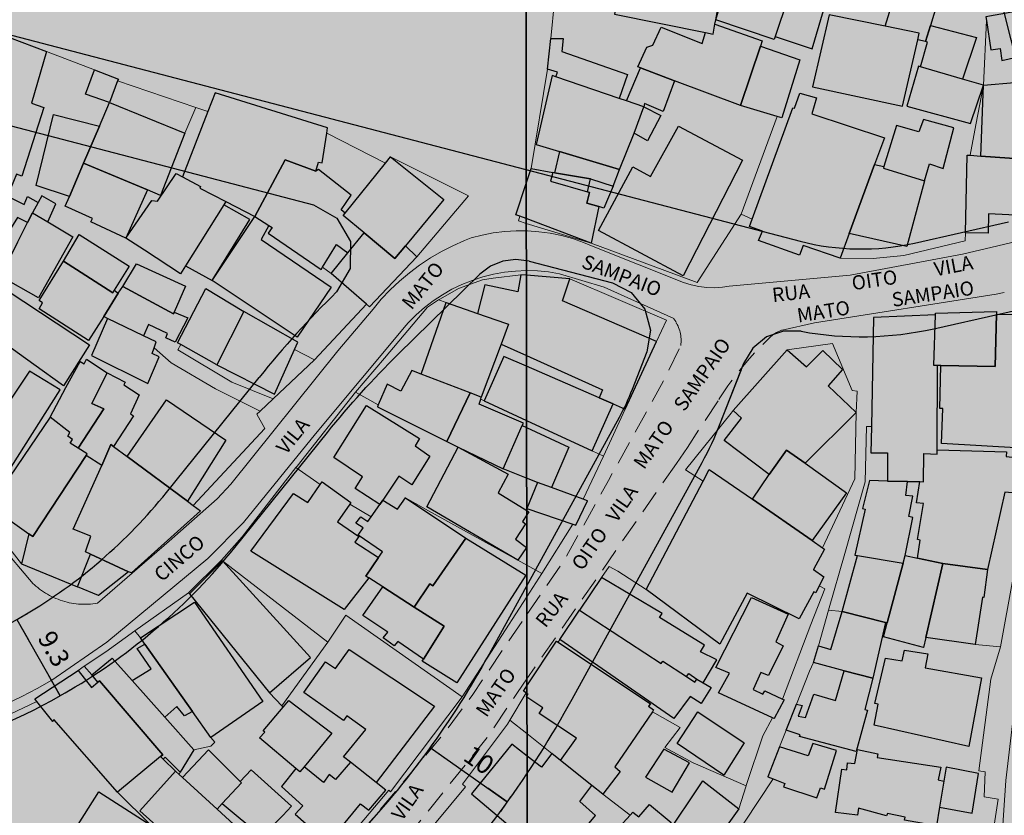
# Model space of a CAD drawing. Units: millimetres. Extents: x 283071 to 285712, y 1674160 to 1677162.
# Drawn here: x 284516 to 284621, y 1674378 to 1674462 of the extents above; entities that cross this region are included whole.
import ezdxf

# ---------------------------------------------------------------- set-up
doc = ezdxf.new("R2010")
doc.units = ezdxf.units.MM
doc.header["$MEASUREMENT"] = 0
doc.header["$PDMODE"] = 2
doc.header["$PDSIZE"] = 2
doc.linetypes.add('HIDDEN', pattern=[0.375, 0.25, -0.125])
for name, color, linetype, lineweight in [('_BLOQUEIO TV', 250, 'Continuous', 60), ('Muro_Grade', 8, 'Continuous', 20), ('Nao_Pavimentada_S_Mfio', 10, 'HIDDEN', 15), ('Pavimentacao_Asfaltica_S_Mfio', 10, 'Continuous', 15)]:
    doc.layers.add(name, color=color, linetype=linetype, lineweight=lineweight)
for name, color, linetype in [('_COORDENADAS_SIRGAS', 7, 'Continuous'), ('Edificacoes', 2, 'Continuous'), ('Topon_de_Vias', 7, 'Continuous')]:
    doc.layers.add(name, color=color, linetype=linetype)
doc.layers.add('alinhamento loteamento', color=210, linetype='Continuous', plot=False)
doc.layers.add('Malha', color=7, linetype='Continuous', plot=False)
doc.styles.add('Arial', font='arial.ttf', dxfattribs={"height": 1.5})
doc.styles.get("Standard").update_dxf_attribs({"font": 'arial.ttf'})
doc.dimstyles.new('AEROS UPV', dxfattribs={"dimtxt": 2, "dimasz": 2.5, "dimexe": 1.25, "dimexo": 0.625, "dimtad": 1, "dimdsep": 46, "dimtxsty": 'Standard', "dimblk": 'ARCHTICK', "dimcen": 2.5, "dimadec": 0, "dimazin": 0, "dimtfac": 1, "dimtmove": 0, "dimatfit": 3, "dimfxl": 1, "dimarcsym": 0})

# ---------------------------------------------------------------- blocks, each defined once
blk = doc.blocks.new('alinhamento loteamento')
at = {"layer": 'alinhamento loteamento', "lineweight": 30}
for p, q in [((284483.98, 1674468.85), (284598.91, 1674438.84)), ((284611.05, 1674438.64), (284621.03, 1674440.88)), ((284570.2, 1674436.73), (284579.01, 1674434.43)), ((284531.72, 1674412.19), (284541.55, 1674424.4)), ((284538.96, 1674406.36), (284548.8, 1674418.57))]:
    blk.add_line(p, q, dxfattribs=at)
for points in [[(284624.69, 1674448.46), (284623.42, 1674452.62, -0.107361), (284616.75, 1674535.18)], [(284592.66, 1674425.21), (284590.42, 1674419.47, -0.000936)]]:
    blk.add_lwpolyline(points, format="xyb", dxfattribs=at)
at = {"layer": 'alinhamento loteamento', "lineweight": 30, "flags": 128}
for points in [[(284490.87, 1674457.44), (284547.3, 1674442.71)], [(284547.3, 1674442.71), (284549.79, 1674441.28), (284551.23, 1674438.8), (284551.22, 1674435.93), (284549.76, 1674433.46)], [(284570.2, 1674436.73), (284568.79, 1674436.91), (284567.39, 1674436.72), (284566.08, 1674436.18), (284564.95, 1674435.33)], [(284579.01, 1674434.43), (284580.99, 1674433.41), (284582.45, 1674431.62), (284583.04, 1674429.4), (284582.67, 1674427.12)], [(284599.04, 1674429.29), (284597.15, 1674429.31), (284595.37, 1674428.69), (284593.9, 1674427.5), (284592.92, 1674425.88)]]:
    blk.add_lwpolyline(points, dxfattribs=at)
for points in [[(284548.8, 1674418.57, -0.029203), (284556.27, 1674426.81), (284564.95, 1674435.33)], [(284599.04, 1674429.29, 0.101414), (284613.09, 1674429.56), (284626.9, 1674432.67)], [(284582.67, 1674427.12), (284581.1, 1674423.1, -0.032587), (284579.72, 1674420.15), (284565.94, 1674395.07, -0.064038), (284551.66, 1674375.49), (284532.86, 1674355.64, 0.024972), (284526.04, 1674347.68, 0.024972)], [(284592.92, 1674425.88), (284590.42, 1674419.47, -0.032587), (284588.49, 1674415.34), (284574.7, 1674390.25, -0.064038), (284558.92, 1674368.61), (284540.12, 1674348.77, 0.003903), (284539.11, 1674347.68, 0.003903)]]:
    blk.add_lwpolyline(points, format="xyb", dxfattribs=at)
at = {"layer": 'alinhamento loteamento', "lineweight": 30}
for centre, radius, start, end in [((284605.4, 1674463.71), 25.7, 255.3675, 282.6936), ((284623.05, 1674358.75), 104.65, 134.45, 141.1453), ((284488.62, 1674446.92), 55.35, 300.4859, 321.1453), ((284488.62, 1674446.92), 64.65, 300.4859, 321.1453), ((284488.62, 1674446.92), 55.35, 285.4031, 300.4859), ((284488.62, 1674446.92), 64.65, 285.4031, 300.4859)]:
    blk.add_arc(centre, radius, start, end, dxfattribs=at)
blk = doc.blocks.new('_ARCHTICK')
at = {"color": 0, "linetype": 'ByBlock'}
blk.add_line((0, 0), (-1, 0), dxfattribs=at)
blk.add_solid([(0.398, 0.309), (0.309, 0.398), (-0.309, -0.398), (-0.398, -0.309)], dxfattribs=at)
blk = doc.blocks.new('*D1421')
at = {"layer": '_COORDENADAS_SIRGAS', "color": 0, "lineweight": -2, "transparency": 16777216}
for p, q in [((284560.04, 1674385.67), (284558.96, 1674384.13)), ((284559.68, 1674385.15), (284567.86, 1674379.4)), ((284568.22, 1674379.92), (284567.14, 1674378.38))]:
    blk.add_line(p, q, dxfattribs=at)
at = {"layer": 'Defpoints', "color": 0, "transparency": 16777216}
for p in [(284560.4, 1674386.19), (284568.58, 1674380.44), (284567.86, 1674379.4)]:
    blk.add_point(p, dxfattribs=at)
at = {"layer": '_COORDENADAS_SIRGAS', "color": 0, "lineweight": -2, "transparency": 16777216, "xscale": 2.5, "yscale": 2.5, "zscale": 2.5}
for p, rotation in [((284559.68, 1674385.15), 144.8999206285822), ((284567.86, 1674379.4), 324.8999206285822)]:
    blk.add_blockref('_ARCHTICK', p, dxfattribs=dict(at, rotation=rotation))
at = {"layer": '_COORDENADAS_SIRGAS', "color": 0, "transparency": 16777216, "insert": (284564.72, 1674383.63), "char_height": 2, "attachment_point": 5, "rotation": 324.8999}
blk.add_mtext('10', dxfattribs=at)
blk = doc.blocks.new('*D1427')
at = {"layer": '_COORDENADAS_SIRGAS', "color": 0, "lineweight": -2, "transparency": 16777216}
for p, q in [((284516.4, 1674399.04), (284516.95, 1674399.35)), ((284515.86, 1674398.74), (284520.44, 1674390.64)), ((284520.98, 1674390.95), (284521.52, 1674391.26))]:
    blk.add_line(p, q, dxfattribs=at)
at = {"layer": 'Defpoints', "color": 0, "transparency": 16777216}
for p in [(284515.86, 1674398.74), (284520.44, 1674390.64), (284520.44, 1674390.64)]:
    blk.add_point(p, dxfattribs=at)
at = {"layer": '_COORDENADAS_SIRGAS', "color": 0, "lineweight": -2, "transparency": 16777216, "xscale": 2.5, "yscale": 2.5, "zscale": 2.5}
for p, rotation in [((284515.86, 1674398.74), 119.4855128267439), ((284520.44, 1674390.64), 299.485512826744)]:
    blk.add_blockref('_ARCHTICK', p, dxfattribs=dict(at, rotation=rotation))
at = {"layer": '_COORDENADAS_SIRGAS', "color": 0, "transparency": 16777216, "insert": (284519.58, 1674395.5), "char_height": 2, "attachment_point": 5, "rotation": 299.4855}
blk.add_mtext('9.3', dxfattribs=at)

msp = doc.modelspace()

# ---------------------------------------------------------------- hatches: boundary and pattern name
at = {"layer": '_BLOQUEIO TV'}
h = msp.add_hatch(color=253, dxfattribs=at)
h.dxf.hatch_style = 1
h.paths.add_polyline_path([(284094.102, 1674329.963), (284151.686, 1674483.972), (284097.94, 1674640.568), (284091.451, 1674665.167), (284168.201, 1674647.326), (284218.409, 1674637.294), (284253.336, 1674637.512), (284284.116, 1674666.082), (284304.636, 1674675.896), (284319.916, 1674695.96), (284325.81, 1674711.227), (284346.775, 1674737.239), (284452.553, 1674727.882), (284467.178, 1674759.288), (284497.533, 1674781.586), (284579.376, 1674773.28), (284591.641, 1674695.133), (284637.156, 1674699.49), (284702.022, 1674758.849), (284689.587, 1674786.605), (284681.128, 1674810.989), (284679.435, 1674841.149), (284720.085, 1674848.153), (284719.427, 1674875.494), (284816.364, 1674869.435), (284956.781, 1674862.97), (284987.102, 1674930.523), (284996.119, 1674979.934), (285088.107, 1674980.597), (285309.803, 1674974.767), (285308.814, 1674974.857), (285318.146, 1675050.358), (285330.902, 1675167.865), (285346.391, 1675249.478), (285323.373, 1675252.509), (285320.444, 1675270.906), (285380.72, 1675277.36), (285375.405, 1675209.86), (285402.528, 1675208.24), (285415.776, 1674937.866), (285425.318, 1674912.477), (285443.108, 1674902.396), (285510.286, 1674881.97), (285523.858, 1674736.941), (285546.329, 1674547.396), (285544.819, 1674524.365), (285429.494, 1674401.593), (285273.995, 1674342.096), (285075.485, 1674342.096), (284778.921, 1674343.026), (284385.83, 1674335.49)])

# ---------------------------------------------------------------- linework, layer by layer
at = {"layer": 'Edificacoes', "flags": 128}
for points in [[(284591.221, 1674469.23), (284587.687, 1674469.939), (284583.526, 1674470.775), (284583.25, 1674470.83), (284581.03, 1674471.276), (284580.085, 1674466.884), (284579.268, 1674463.086), (284579.23, 1674462.906), (284588.879, 1674460.961), (284589.698, 1674460.796), (284589.885, 1674461.833), (284589.972, 1674462.313), (284590.928, 1674467.605), (284591.221, 1674469.23)], [(284596.178, 1674460.233), (284589.972, 1674462.313), (284591.357, 1674467.055), (284597.704, 1674464.823), (284597.623, 1674464.579), (284596.274, 1674460.523), (284596.178, 1674460.233)], [(284607.923, 1674461.635), (284609.04, 1674465.217), (284613.44, 1674464.054), (284612.734, 1674461.694), (284612.23, 1674460.007), (284611.391, 1674460.199), (284611.55, 1674460.9), (284607.923, 1674461.635)], [(284601.386, 1674463.287), (284597.623, 1674464.579), (284596.274, 1674460.523), (284600.196, 1674459.216), (284601.386, 1674463.287)], [(284611.55, 1674460.9), (284607.923, 1674461.635), (284601.995, 1674462.836), (284600.235, 1674455.221), (284609.79, 1674453.157), (284611.391, 1674460.199), (284611.55, 1674460.9)], [(284618.62, 1674462.63), (284618.682, 1674462.225), (284619.153, 1674459.141), (284620.129, 1674459.264), (284620.304, 1674457.998), (284625.29, 1674459.12), (284624.374, 1674463.632), (284618.62, 1674462.63)], [(284594.892, 1674460.075), (284594.701, 1674459.507), (284592.584, 1674453.212), (284585.587, 1674455.838), (284581.983, 1674457.227), (284581.718, 1674457.33), (284582.66, 1674459.424), (284583.308, 1674459.616), (284584.169, 1674461.538), (284588.515, 1674459.791), (284588.879, 1674460.961), (284589.698, 1674460.796), (284589.885, 1674461.833), (284594.892, 1674460.075)], [(284611.676, 1674457.322), (284612.435, 1674459.954), (284612.23, 1674460.007), (284612.734, 1674461.694), (284617.631, 1674460.42), (284616.144, 1674456.019), (284611.676, 1674457.322)], [(284518.991, 1674458.949), (284517.41, 1674453.484), (284518.733, 1674453.028), (284516.37, 1674445.728), (284515.831, 1674445.928), (284514.849, 1674443.603), (284510.498, 1674445.708), (284512.036, 1674450.828), (284509.876, 1674451.655), (284512.261, 1674458.795), (284512.644, 1674458.652), (284512.847, 1674459.432), (284513.324, 1674459.327), (284513.527, 1674459.891), (284514.731, 1674459.485), (284514.856, 1674459.827), (284515.082, 1674460.445), (284518.991, 1674458.949)], [(284580.619, 1674456.525), (284579.724, 1674453.975), (284573.028, 1674456.265), (284573.185, 1674456.749), (284572.145, 1674457.066), (284572.481, 1674460.34), (284573.791, 1674460.313), (284573.667, 1674458.932), (284580.619, 1674456.525)], [(284594.701, 1674459.507), (284598.895, 1674458.077), (284596.968, 1674451.927), (284596.484, 1674452.072), (284592.584, 1674453.212), (284594.701, 1674459.507)], [(284618.072, 1674447.867), (284618.352, 1674455.376), (284621.646, 1674455.665), (284621.765, 1674457.716), (284623.964, 1674457.89), (284624.086, 1674455.757), (284624.525, 1674455.796), (284624.306, 1674451.645), (284626.735, 1674451.463), (284627.02, 1674451.441), (284626.635, 1674447.491), (284624.191, 1674447.853), (284624.17, 1674447.422), (284618.072, 1674447.867)], [(284526.62, 1674456.03), (284526.54, 1674455.822), (284525.688, 1674453.527), (284523.139, 1674454.423), (284524.103, 1674456.993), (284526.62, 1674456.03)], [(284585.587, 1674455.838), (284584.413, 1674452.576), (284582.434, 1674453.419), (284582.347, 1674453.078), (284580.496, 1674453.711), (284581.983, 1674457.227), (284585.587, 1674455.838)], [(284610.225, 1674453.157), (284616.991, 1674451.313), (284618.352, 1674455.376), (284616.144, 1674456.019), (284611.676, 1674457.322), (284611.479, 1674457.379), (284610.225, 1674453.157)], [(284570.922, 1674449.075), (284573.394, 1674448.34), (284579.783, 1674446.441), (284581.328, 1674450.275), (284582.347, 1674453.078), (284580.496, 1674453.711), (284579.724, 1674453.975), (284573.028, 1674456.265), (284572.626, 1674456.402), (284570.922, 1674449.075)], [(284544.327, 1674447.474), (284547.574, 1674446.28), (284547.846, 1674447.227), (284548.219, 1674447.152), (284548.72, 1674450.286), (284548.811, 1674450.858), (284536.879, 1674454.563), (284536.117, 1674452.598), (284533.428, 1674445.662), (284535.348, 1674444.631), (284535.269, 1674444.456), (284538.013, 1674443.048), (284541.102, 1674441.463), (284544.327, 1674447.474)], [(284607.855, 1674449.807), (284606.814, 1674446.976), (284604.125, 1674439.669), (284603.162, 1674437.049), (284599.231, 1674438.382), (284598.868, 1674437.37), (284594.522, 1674438.912), (284594.917, 1674439.892), (284593.538, 1674440.381), (284593.828, 1674441.173), (284598.162, 1674452.993), (284598.317, 1674452.942), (284598.898, 1674454.519), (284600.655, 1674454.024), (284600.154, 1674452.338), (284607.855, 1674449.807)], [(284533.669, 1674450.278), (284531.081, 1674443.7), (284529.71, 1674444.275), (284522.936, 1674447.112), (284524.626, 1674451.024), (284525.688, 1674453.527), (284533.669, 1674450.278)], [(284521.43, 1674443.586), (284517.895, 1674444.732), (284519.753, 1674452.268), (284524.626, 1674451.024), (284522.936, 1674447.112), (284521.43, 1674443.586)], [(284584.149, 1674452.147), (284582.735, 1674449.477), (284581.328, 1674450.275), (284582.347, 1674453.078), (284584.149, 1674452.147)], [(284614.093, 1674446.555), (284615.226, 1674450.865), (284611.989, 1674451.724), (284611.525, 1674450.447), (284609.131, 1674451.097), (284607.813, 1674446.748), (284607.766, 1674446.592), (284612.112, 1674445.249), (284612.645, 1674447.042), (284614.093, 1674446.555)], [(284586.501, 1674435.173), (284577.548, 1674439.966), (284581.19, 1674446.731), (284583.049, 1674445.683), (284586.017, 1674451.039), (284592.825, 1674447.43), (284586.501, 1674435.173)], [(284573.394, 1674448.34), (284572.869, 1674446.1), (284576.679, 1674445.451), (284579.11, 1674444.689), (284579.783, 1674446.441), (284573.394, 1674448.34)], [(284504.055, 1674442.529), (284504.912, 1674443.402), (284504.899, 1674444.43), (284505.638, 1674445.886), (284505.849, 1674445.823), (284506.761, 1674447.517), (284509.857, 1674446.019), (284510.498, 1674445.708), (284514.849, 1674443.603), (284516.633, 1674442.74), (284517.005, 1674443.562), (284518.107, 1674442.924), (284517.529, 1674441.858), (284517, 1674440.822), (284515.914, 1674441.36), (284514.733, 1674439.404), (284513.682, 1674437.664), (284513.161, 1674437.933), (284512.713, 1674437.053), (284512.429, 1674437.232), (284510.988, 1674438.144), (284505.604, 1674441.549), (284504.055, 1674442.529)], [(284529.71, 1674444.275), (284527.412, 1674439.173), (284523.718, 1674440.889), (284523.872, 1674441.234), (284520.985, 1674442.543), (284521.43, 1674443.586), (284522.936, 1674447.112), (284529.71, 1674444.275)], [(284549.773, 1674438.5), (284550.954, 1674437.606), (284552.674, 1674439.722), (284550.458, 1674441.557), (284550.671, 1674441.821), (284550.242, 1674442.166), (284551.3, 1674443.712), (284547.843, 1674446.432), (284547.574, 1674446.28), (284544.327, 1674447.474), (284541.102, 1674441.463), (284542.562, 1674440.519), (284542.936, 1674440.297), (284542.499, 1674439.7), (284548.117, 1674435.856), (284548.264, 1674436.091), (284549.773, 1674438.5)], [(284550.458, 1674441.557), (284550.671, 1674441.821), (284554.948, 1674447.11), (284555.49, 1674447.78), (284561.145, 1674443.258), (284557.078, 1674438.354), (284555.958, 1674437.003), (284552.674, 1674439.722), (284550.458, 1674441.557)], [(284616.449, 1674439.728), (284616.644, 1674447.972), (284616.936, 1674447.95), (284618.072, 1674447.867), (284624.17, 1674447.422), (284626.499, 1674447.252), (284626.155, 1674443.376), (284623.989, 1674443.427), (284623.927, 1674441.508), (284618.896, 1674441.743), (284618.858, 1674439.705), (284616.449, 1674439.728)], [(284533.206, 1674435.377), (284529.39, 1674437.877), (284527.412, 1674439.173), (284530.181, 1674443.149), (284530.78, 1674443.083), (284532.751, 1674446.026), (284533.428, 1674445.662), (284535.348, 1674444.631), (284535.269, 1674444.456), (284538.013, 1674443.048), (284537.798, 1674442.704), (284533.746, 1674436.239), (284533.206, 1674435.377)], [(284576.372, 1674444.079), (284576.679, 1674445.451), (284572.869, 1674446.1), (284572.708, 1674446.128), (284572.444, 1674445.206), (284576.372, 1674444.079)], [(284612.112, 1674445.249), (284610.25, 1674438.275), (284604.125, 1674439.669), (284606.814, 1674446.976), (284607.813, 1674446.748), (284607.766, 1674446.592), (284612.112, 1674445.249)], [(284576.304, 1674442.862), (284576.58, 1674444.019), (284576.372, 1674444.079), (284576.679, 1674445.451), (284579.11, 1674444.689), (284578.1, 1674442.344), (284577.588, 1674442.519), (284576.304, 1674442.862)], [(284519.128, 1674440.903), (284519.981, 1674442.784), (284518.499, 1674443.648), (284518.107, 1674442.924), (284517.529, 1674441.858), (284519.128, 1674440.903)], [(284521.793, 1674439.31), (284518.143, 1674432.832), (284514.154, 1674435.104), (284515.952, 1674438.769), (284517, 1674440.822), (284517.529, 1674441.858), (284519.128, 1674440.903), (284521.793, 1674439.31)], [(284537.798, 1674442.704), (284533.746, 1674436.239), (284536.569, 1674434.668), (284540.572, 1674441.155), (284537.798, 1674442.704)], [(284545.578, 1674428.66), (284536.569, 1674434.668), (284541.102, 1674441.463), (284542.562, 1674440.519), (284541.755, 1674439.029), (284549.175, 1674433.959), (284545.578, 1674428.66)], [(284549.181, 1674435.426), (284550.954, 1674437.606), (284552.674, 1674439.722), (284555.958, 1674437.003), (284557.078, 1674438.354), (284558.287, 1674437.188), (284553.261, 1674431.882), (284552.95, 1674432.152), (284549.181, 1674435.426)], [(284527.751, 1674436.177), (284526.194, 1674433.648), (284526.019, 1674433.363), (284520.809, 1674436.721), (284522.472, 1674439.541), (284527.751, 1674436.177)], [(284526.194, 1674433.648), (284526.597, 1674433.338), (284525.069, 1674430.841), (284523.444, 1674428.298), (284518.209, 1674431.674), (284518.592, 1674432.309), (284518.231, 1674432.56), (284520.809, 1674436.721), (284526.019, 1674433.363), (284526.194, 1674433.648)], [(284528.529, 1674436.437), (284533.739, 1674434.081), (284532.553, 1674431.3), (284532.487, 1674431.145), (284527.089, 1674434.026), (284528.529, 1674436.437)], [(284520.809, 1674423.519), (284517.659, 1674425.771), (284512.44, 1674429.501), (284513.449, 1674431.233), (284514.828, 1674433.601), (284523.573, 1674427.858), (284520.809, 1674423.519)], [(284532.553, 1674431.3), (284533.984, 1674430.719), (284532.653, 1674428.141), (284531.647, 1674428.602), (284531.845, 1674429.047), (284529.818, 1674429.997), (284529.281, 1674428.814), (284525.455, 1674430.629), (284525.069, 1674430.841), (284526.597, 1674433.338), (284527.089, 1674434.026), (284532.487, 1674431.145), (284532.553, 1674431.3)], [(284537.072, 1674425.728), (284533.236, 1674427.886), (284532.905, 1674428.072), (284535.893, 1674433.841), (284539.932, 1674431.387), (284537.072, 1674425.728)], [(284545.638, 1674428.15), (284539.932, 1674431.387), (284537.072, 1674425.728), (284543.163, 1674422.623), (284545.287, 1674427.367), (284545.638, 1674428.15)], [(284567.993, 1674430.044), (284567.208, 1674427.935), (284565.106, 1674422.289), (284563.922, 1674422.747), (284558.748, 1674424.75), (284561.39, 1674432.338), (284564.699, 1674431.188), (284567.664, 1674430.158), (284567.993, 1674430.044)], [(284619.619, 1674425.547), (284613.846, 1674425.662), (284613.493, 1674425.669), (284613.117, 1674425.676), (284613.266, 1674431.05), (284613.271, 1674431.209), (284619.758, 1674431.39), (284619.751, 1674431.094), (284619.619, 1674425.547)], [(284523.767, 1674426.736), (284529.751, 1674423.763), (284530.954, 1674426.579), (284530.222, 1674426.916), (284530.432, 1674427.541), (284530.644, 1674428.168), (284529.281, 1674428.814), (284525.455, 1674430.629), (284523.767, 1674426.736)], [(284606.693, 1674430.757), (284606.483, 1674419.182), (284606.432, 1674416.409), (284608.184, 1674416.415), (284608.2, 1674413.383), (284610.297, 1674413.361), (284611.603, 1674413.347), (284612.019, 1674413.343), (284612.022, 1674416.318), (284613.448, 1674416.275), (284613.45, 1674416.731), (284613.493, 1674425.669), (284613.117, 1674425.676), (284613.266, 1674431.05), (284606.693, 1674430.757)], [(284619.751, 1674431.094), (284621.74, 1674431.062), (284621.685, 1674426.109), (284622.365, 1674426.104), (284623.253, 1674426.098), (284622.842, 1674416.864), (284622.382, 1674416.89), (284613.916, 1674417.379), (284614.07, 1674421.103), (284613.73, 1674421.108), (284613.846, 1674425.662), (284619.619, 1674425.547), (284619.751, 1674431.094)], [(284604.863, 1674420.693), (284599.444, 1674415.306), (284597.483, 1674416.701), (284595.641, 1674414.09), (284590.882, 1674417.701), (284592.702, 1674420.083), (284591.822, 1674420.877), (284597.542, 1674427.334), (284599.609, 1674425.507), (284601.321, 1674427.262), (284603.401, 1674425.232), (284601.901, 1674423.496), (284604.863, 1674420.693)], [(284519.377, 1674420.197), (284521.068, 1674423.335), (284522.557, 1674426.099), (284522.998, 1674425.848), (284523.252, 1674426.324), (284525.44, 1674424.877), (284523.811, 1674421.645), (284525.087, 1674421.057), (284522.353, 1674416.895), (284521.527, 1674417.417), (284521.763, 1674417.83), (284521.278, 1674418.168), (284521.489, 1674418.543), (284519.377, 1674420.197)], [(284554.095, 1674421.29), (284561.449, 1674417.593), (284563.922, 1674422.747), (284558.748, 1674424.75), (284557.728, 1674425.13), (284556.58, 1674422.932), (284555.135, 1674423.673), (284554.177, 1674421.478), (284554.095, 1674421.29)], [(284517.185, 1674425.062), (284510.917, 1674415.703), (284514.583, 1674413.814), (284520.453, 1674423.085), (284517.185, 1674425.062)], [(284527.914, 1674420.531), (284528.225, 1674420.318), (284526.119, 1674417.069), (284525.836, 1674417.278), (284524.855, 1674415.077), (284523.199, 1674416.133), (284523.304, 1674416.293), (284522.353, 1674416.895), (284525.087, 1674421.057), (284523.811, 1674421.645), (284525.44, 1674424.877), (284527.333, 1674423.906), (284527.203, 1674423.606), (284528.818, 1674422.541), (284527.914, 1674420.531)], [(284527.558, 1674416.005), (284531.741, 1674422.015), (284538.035, 1674417.753), (284533.972, 1674411.265), (284527.558, 1674416.005)], [(284561.449, 1674417.593), (284562.646, 1674416.995), (284567.423, 1674414.711), (284569.46, 1674419.294), (284569.571, 1674419.545), (284564.887, 1674421.564), (284565.045, 1674422.087), (284565.106, 1674422.289), (284563.922, 1674422.747), (284561.449, 1674417.593)], [(284552.942, 1674421.434), (284558.54, 1674417.905), (284558.115, 1674417.16), (284559.668, 1674416.063), (284557.744, 1674413.026), (284556.37, 1674413.927), (284554.672, 1674411.372), (284554.355, 1674410.922), (284551.72, 1674412.611), (284552.512, 1674413.862), (284549.479, 1674415.909), (284552.942, 1674421.434)], [(284519.377, 1674420.197), (284512.969, 1674410.756), (284513.261, 1674410.55), (284517.127, 1674407.825), (284517.542, 1674407.532), (284523.199, 1674416.133), (284523.304, 1674416.293), (284522.353, 1674416.895), (284521.527, 1674417.417), (284521.763, 1674417.83), (284521.278, 1674418.168), (284521.489, 1674418.543), (284519.377, 1674420.197)], [(284525.836, 1674417.278), (284526.119, 1674417.069), (284527.558, 1674416.005), (284533.972, 1674411.265), (284534.557, 1674410.832), (284535.331, 1674410.261), (284528.003, 1674403.667), (284527.709, 1674403.802), (284523.679, 1674405.643), (284523.121, 1674405.897), (284523.715, 1674407.582), (284521.839, 1674408.304), (284524.855, 1674415.077), (284525.836, 1674417.278)], [(284622.99, 1674412.008), (284622.212, 1674412.085), (284620.615, 1674412.242), (284618.808, 1674404.047), (284614.055, 1674404.658), (284611.381, 1674405.226), (284611.668, 1674407.149), (284611.366, 1674407.202), (284612.015, 1674411.018), (284611.274, 1674411.119), (284611.603, 1674413.347), (284612.019, 1674413.343), (284612.022, 1674416.318), (284613.448, 1674416.275), (284613.45, 1674416.731), (284620.805, 1674416.506), (284620.772, 1674416.007), (284622.369, 1674415.826), (284623.043, 1674415.75), (284622.99, 1674412.008)], [(284524.855, 1674415.077), (284523.199, 1674416.133), (284517.542, 1674407.532), (284517.127, 1674407.825), (284516.367, 1674404.636), (284522.3, 1674402.201), (284523.679, 1674405.643), (284523.121, 1674405.897), (284523.715, 1674407.582), (284521.839, 1674408.304), (284524.855, 1674415.077)], [(284597.483, 1674416.701), (284599.444, 1674415.306), (284603.85, 1674412.17), (284600.187, 1674407.1), (284593.856, 1674411.484), (284595.641, 1674414.09), (284597.483, 1674416.701)], [(284601.494, 1674406.195), (284600.352, 1674404.031), (284601.427, 1674403.265), (284600.944, 1674402.294), (284600.573, 1674401.548), (284600.382, 1674401.672), (284598.823, 1674398.816), (284593.316, 1674401.52), (284590.398, 1674396.114), (284582.607, 1674401.912), (284588.627, 1674413.388), (284589.288, 1674414.648), (284593.856, 1674411.484), (284600.187, 1674407.1), (284601.283, 1674406.341), (284601.494, 1674406.195)], [(284550.584, 1674399.79), (284540.676, 1674405.98), (284545.18, 1674412.109), (284546.716, 1674411.131), (284548.03, 1674413.037), (284548.238, 1674413.338), (284551.286, 1674411.144), (284551.16, 1674410.962), (284549.868, 1674409.09), (284552.117, 1674407.528), (284551.712, 1674406.943), (284554.207, 1674405.289), (284552.871, 1674403.343), (284553.172, 1674403.149), (284550.584, 1674399.79)], [(284571.08, 1674413.269), (284569.942, 1674410.517), (284574.815, 1674408.846), (284575.142, 1674408.734), (284576.356, 1674411.329), (284575.93, 1674411.486), (284572.563, 1674412.724), (284571.08, 1674413.269)], [(284606.275, 1674413.455), (284605.519, 1674410.512), (284605.807, 1674410.436), (284604.736, 1674405.556), (284605.009, 1674405.51), (284609.835, 1674404.7), (284610.049, 1674405.509), (284610.89, 1674409.552), (284610.465, 1674409.638), (284610.862, 1674411.81), (284610.14, 1674411.896), (284610.297, 1674413.361), (284608.2, 1674413.383), (284606.275, 1674413.455)], [(284563.484, 1674407.364), (284559.962, 1674402.296), (284559.643, 1674402.513), (284557.998, 1674400.034), (284554.654, 1674402.192), (284553.172, 1674403.149), (284552.871, 1674403.343), (284554.207, 1674405.289), (284554.64, 1674405.919), (284552.046, 1674407.684), (284552.596, 1674408.45), (284551.822, 1674408.941), (284552.345, 1674409.615), (284553.082, 1674409.127), (284553.44, 1674409.626), (284554.355, 1674410.922), (284554.672, 1674411.372), (284556.212, 1674410.414), (284557.056, 1674411.627), (284563.484, 1674407.364)], [(284563.484, 1674407.364), (284569.844, 1674403.435), (284562.515, 1674392.017), (284558.855, 1674394.314), (284558.979, 1674394.513), (284561.157, 1674398.017), (284557.998, 1674400.034), (284559.643, 1674402.513), (284559.962, 1674402.296), (284563.484, 1674407.364)], [(284527.709, 1674403.802), (284524.524, 1674401.288), (284522.3, 1674402.201), (284523.679, 1674405.643), (284527.709, 1674403.802)], [(284608.159, 1674398.367), (284607.977, 1674398.412), (284603.373, 1674399.572), (284605.009, 1674405.51), (284609.835, 1674404.7), (284608.159, 1674398.367)], [(284614.055, 1674404.658), (284612.247, 1674396.819), (284611.999, 1674395.748), (284607.771, 1674396.901), (284608.159, 1674398.367), (284609.835, 1674404.7), (284610.049, 1674405.509), (284611.381, 1674405.226), (284614.055, 1674404.658)], [(284542.661, 1674390.949), (284546.996, 1674394.712), (284537.657, 1674404.938), (284534.152, 1674401.457), (284542.661, 1674390.949)], [(284618.808, 1674404.047), (284618.412, 1674401.069), (284618.262, 1674401.095), (284617.466, 1674396.07), (284612.247, 1674396.819), (284614.055, 1674404.658), (284618.808, 1674404.047)], [(284588.767, 1674396.008), (284584.015, 1674398.957), (284584.284, 1674399.367), (284577.87, 1674403.196), (284575.53, 1674399.722), (284584.179, 1674394.08), (284584.363, 1674394.332), (284586.857, 1674392.691), (284587.112, 1674393.006), (284587.975, 1674392.422), (284588.641, 1674392.016), (284590.096, 1674394.441), (284588.342, 1674395.291), (284588.767, 1674396.008)], [(284558.979, 1674394.513), (284556.261, 1674396.398), (284555.88, 1674395.956), (284554.712, 1674396.806), (284555.198, 1674397.391), (284552.551, 1674399.171), (284554.654, 1674402.192), (284557.998, 1674400.034), (284561.157, 1674398.017), (284558.979, 1674394.513)], [(284596.185, 1674388.222), (284595.975, 1674388.32), (284590.277, 1674390.973), (284591.438, 1674393.05), (284589.97, 1674393.637), (284593.78, 1674401.075), (284597.651, 1674399.307), (284596.343, 1674396.359), (284597.117, 1674395.953), (284595.568, 1674392.78), (284594.742, 1674393.124), (284593.953, 1674391.315), (284594.959, 1674390.809), (284595.162, 1674391.187), (284597.046, 1674390.302), (284597.214, 1674390.222), (284596.185, 1674388.222)], [(284541.926, 1674390.03), (284536.436, 1674386.24), (284534.478, 1674388.998), (284529.415, 1674396.129), (284528.956, 1674396.776), (284534.691, 1674400.556), (284541.926, 1674390.03)], [(284585.524, 1674388.223), (284573.443, 1674396.624), (284575.53, 1674399.722), (284584.179, 1674394.08), (284584.363, 1674394.332), (284586.857, 1674392.691), (284587.747, 1674392.105), (284587.975, 1674392.422), (284588.641, 1674392.016), (284589.488, 1674391.53), (284588.438, 1674389.825), (284587.267, 1674390.585), (284585.524, 1674388.223)], [(284607.977, 1674398.412), (284606.627, 1674392.498), (284603.581, 1674393.275), (284600.353, 1674394.168), (284600.871, 1674395.952), (284602.17, 1674395.566), (284603.373, 1674399.572), (284607.977, 1674398.412)], [(284534.478, 1674388.998), (284533.642, 1674388.512), (284532.839, 1674389.498), (284531.536, 1674388.397), (284528.102, 1674392.255), (284530.112, 1674393.504), (284528.628, 1674395.642), (284529.415, 1674396.129), (284534.478, 1674388.998)], [(284546.305, 1674390.997), (284548.596, 1674394.249), (284549.658, 1674393.525), (284551.101, 1674395.538), (284560.161, 1674389.546), (284553.952, 1674381.463), (284551.234, 1674383.595), (284550.51, 1674384.163), (284552.863, 1674387.067), (284550.861, 1674388.522), (284550.488, 1674388.031), (284546.305, 1674390.997)], [(284618.149, 1674392.536), (284616.817, 1674385.253), (284606.762, 1674387.533), (284607.208, 1674389.769), (284606.84, 1674389.835), (284607.967, 1674394.647), (284609.728, 1674394.342), (284609.986, 1674395.477), (284612.455, 1674395.091), (284612.183, 1674393.621), (284618.149, 1674392.536)], [(284525.972, 1674394.649), (284528.102, 1674392.255), (284531.536, 1674388.397), (284534.62, 1674384.933), (284533.172, 1674382.536), (284531.601, 1674384.156), (284531.37, 1674383.922), (284531.094, 1674384.198), (284531.324, 1674384.387), (284524.633, 1674392.244), (284524.453, 1674392.097), (284523.815, 1674392.854), (284525.972, 1674394.649)], [(284526.521, 1674380.446), (284519.793, 1674388.127), (284519.671, 1674387.916), (284517.982, 1674390.044), (284517.77, 1674390.312), (284522.352, 1674393.343), (284523.765, 1674391.536), (284524.453, 1674392.097), (284524.633, 1674392.244), (284531.324, 1674384.387), (284531.094, 1674384.198), (284526.521, 1674380.446)], [(284604.86, 1674384.734), (284598.857, 1674386.319), (284598.918, 1674386.501), (284597.445, 1674387.003), (284598.541, 1674389.769), (284599.154, 1674389.606), (284598.722, 1674388.486), (284599.505, 1674388.328), (284600.36, 1674390.818), (284602.662, 1674390.13), (284603.581, 1674393.275), (284606.627, 1674392.498), (284605.78, 1674389.199), (284606.066, 1674389.113), (284604.86, 1674384.734)], [(284549.255, 1674386.679), (284546.316, 1674383.11), (284545.88, 1674382.581), (284545.446, 1674382.946), (284541.605, 1674386.173), (284542.157, 1674386.777), (284541.996, 1674386.934), (284544.112, 1674389.446), (284544.708, 1674390.153), (284549.255, 1674386.679)], [(284590.841, 1674382.226), (284585.869, 1674385.591), (284588.076, 1674388.947), (284593, 1674385.653), (284590.841, 1674382.226)], [(284602.793, 1674384.837), (284600.284, 1674385.601), (284599.785, 1674384.285), (284596.747, 1674385.24), (284595.488, 1674382.061), (284596.075, 1674381.845), (284597.302, 1674381.354), (284597.152, 1674381), (284600.682, 1674379.816), (284601.082, 1674380.888), (284601.512, 1674380.75), (284602.793, 1674384.837)], [(284533.428, 1674381.969), (284536.169, 1674384.933), (284539.539, 1674381.569), (284539.673, 1674381.435), (284537.633, 1674379.228), (284537.084, 1674378.634), (284533.428, 1674381.969)], [(284584.455, 1674384.996), (284582.53, 1674382.023), (284585.336, 1674380.426), (284587.172, 1674383.536), (284584.455, 1674384.996)], [(284602.689, 1674378.286), (284603.337, 1674382.863), (284603.883, 1674382.794), (284603.951, 1674383.539), (284604.711, 1674383.456), (284605.019, 1674384.954), (284607.175, 1674384.481), (284607.09, 1674384.098), (284613.842, 1674383.074), (284613.555, 1674381.733), (284614.152, 1674381.582), (284613.707, 1674378.827), (284613.377, 1674376.845), (284609.98, 1674377.457), (284610.053, 1674377.793), (284608.176, 1674378.183), (284608.081, 1674377.926), (284605.109, 1674378.734), (284604.998, 1674377.977), (284602.689, 1674378.286)], [(284552.313, 1674379.176), (284553.2, 1674378.533), (284554.978, 1674380.658), (284553.952, 1674381.463), (284551.234, 1674383.595), (284549.659, 1674381.776), (284548.989, 1674382.3), (284548.39, 1674381.447), (284546.316, 1674383.11), (284545.88, 1674382.581), (284545.446, 1674382.946), (284543.914, 1674381.04), (284546.191, 1674378.971), (284545.385, 1674378.09), (284548.877, 1674375.039), (284552.313, 1674379.176)], [(284538.166, 1674370.137), (284528.908, 1674378.464), (284532.694, 1674382.638), (284533.068, 1674382.297), (284533.428, 1674381.969), (284537.084, 1674378.634), (284541.961, 1674374.187), (284538.166, 1674370.137)], [(284537.633, 1674379.228), (284541.828, 1674375.721), (284544.058, 1674377.948), (284544.992, 1674378.957), (284540.704, 1674382.797), (284539.539, 1674381.569), (284539.673, 1674381.435), (284537.633, 1674379.228)], [(284614.391, 1674383.066), (284614.152, 1674381.582), (284613.707, 1674378.827), (284617.16, 1674378.199), (284617.824, 1674382.421), (284614.391, 1674383.066)], [(284584.543, 1674375.547), (284588.608, 1674381.636), (284592.435, 1674378.66), (284588.35, 1674372.958), (284585.388, 1674374.884), (284584.543, 1674375.547)], [(284528.224, 1674366.317), (284519.057, 1674371.806), (284524.536, 1674380.47), (284530.056, 1674376.942), (284528.623, 1674374.883), (284532.007, 1674373.017), (284529.255, 1674368.143), (284528.224, 1674366.317)], [(284585.388, 1674374.884), (284583.486, 1674372.688), (284584.945, 1674371.439), (284583.962, 1674370.398), (284584.491, 1674369.954), (284583.901, 1674369.319), (284584.288, 1674369.041), (284584.566, 1674368.842), (284582.193, 1674365.986), (284579.621, 1674368.165), (284579.949, 1674368.603), (284575.734, 1674372.347), (284580.892, 1674377.985), (284581.174, 1674378.294), (284581.807, 1674377.818), (284582.935, 1674379.12), (284585.245, 1674377.229), (284584.193, 1674375.822), (284584.543, 1674375.547), (284585.388, 1674374.884)]]:
    msp.add_lwpolyline(points, close=True, dxfattribs=at)
for points in [[(284569.874, 1674444.958), (284570.398, 1674446.553), (284572.708, 1674446.128), (284572.444, 1674445.206), (284576.372, 1674444.079), (284576.58, 1674444.019), (284576.304, 1674442.862), (284577.588, 1674442.519)], [(284569.879, 1674441.234), (284569.209, 1674441.486), (284568.786, 1674441.646), (284569.874, 1674444.958)], [(284577.588, 1674442.519), (284576.761, 1674438.642), (284569.879, 1674441.234)], [(284569.888, 1674435.235), (284569.308, 1674435.284), (284568.999, 1674433.464), (284565.499, 1674434.211), (284564.699, 1674431.188), (284567.664, 1674430.158), (284567.993, 1674430.044), (284567.208, 1674427.935), (284569.9, 1674426.72)], [(284583.694, 1674428.208), (284573.731, 1674432.522), (284574.502, 1674434.839), (284569.888, 1674435.235)], [(284569.9, 1674426.72), (284577.96, 1674423.08), (284577.609, 1674422.227), (284579.077, 1674421.589), (284580.361, 1674421.03), (284583.694, 1674428.208)], [(284567.511, 1674426.618), (284565.413, 1674421.926), (284569.909, 1674419.841)], [(284569.901, 1674425.579), (284567.511, 1674426.618)], [(284569.909, 1674419.841), (284576.866, 1674416.616), (284579.077, 1674421.589), (284577.609, 1674422.227), (284569.901, 1674425.579)], [(284569.918, 1674413.727), (284567.423, 1674414.711), (284569.46, 1674419.294)], [(284569.46, 1674419.294), (284569.91, 1674419.084)], [(284569.91, 1674419.084), (284574.397, 1674416.989), (284572.563, 1674412.724), (284571.08, 1674413.269), (284569.918, 1674413.727)], [(284559.329, 1674410.695), (284562.646, 1674416.995), (284567.977, 1674414.145), (284566.913, 1674412.147), (284569.922, 1674410.305)], [(284569.923, 1674409.823), (284569.467, 1674409.14), (284569.793, 1674408.876), (284568.733, 1674407.251), (284569.91, 1674406.378), (284568.976, 1674405.034), (284559.329, 1674410.695)], [(284569.922, 1674410.305), (284570.151, 1674410.165), (284569.923, 1674409.823)], [(284569.948, 1674391.706), (284573.085, 1674396.437), (284573.245, 1674396.33), (284583.05, 1674389.8), (284582.838, 1674389.562), (284583.389, 1674389.152), (284583.249, 1674388.948), (284579.262, 1674383.128), (284579.821, 1674382.626), (284577.983, 1674380.227)], [(284569.95, 1674390.897), (284569.851, 1674390.965), (284569.581, 1674391.151), (284569.948, 1674391.706)], [(284569.95, 1674390.509), (284569.882, 1674390.556), (284569.95, 1674390.642)], [(284569.95, 1674390.642), (284570.08, 1674390.808), (284569.95, 1674390.897)], [(284577.983, 1674380.227), (284576.849, 1674381.132), (284573.514, 1674383.794), (284575.216, 1674386.151), (284571.247, 1674388.786), (284571.643, 1674389.353), (284569.95, 1674390.509)], [(284569.959, 1674384.256), (284568.34, 1674385.512), (284564.061, 1674380.237), (284569.971, 1674375.279)], [(284572.929, 1674372.799), (284577.236, 1674377.969), (284575.549, 1674379.427), (284576.849, 1674381.132), (284573.514, 1674383.794), (284572.587, 1674384.535), (284571.484, 1674383.074), (284569.959, 1674384.256)]]:
    msp.add_lwpolyline(points, dxfattribs=at)
at = {"layer": 'Malha', "flags": 128}
for points in [[(284569.232, 1674904.064), (285051.444, 1674904.727), (285052.195, 1674350.463), (284570.007, 1674349.799), (284569.232, 1674904.064)], [(284087.02, 1674903.379), (284569.232, 1674904.064), (284570.007, 1674349.799), (284087.819, 1674349.114), (284087.02, 1674903.379)]]:
    msp.add_lwpolyline(points, close=True, dxfattribs=at)
at = {"layer": 'Muro_Grade', "flags": 128}
for points in [[(284577.813, 1674535.676), (284577.492, 1674526.532), (284576.573, 1674526.573), (284576.389, 1674519.999), (284576.917, 1674519.952), (284576.476, 1674498.415), (284576.237, 1674498.402), (284576.134, 1674496.839), (284575.599, 1674488.783), (284575.941, 1674488.752), (284575.985, 1674487.264), (284575.213, 1674485.883), (284574.809, 1674481.993), (284574.244, 1674474.803), (284574.023, 1674474.821), (284573.633, 1674471.746), (284573.055, 1674468.32), (284572.47, 1674464.379), (284572.888, 1674464.3), (284572.481, 1674460.34), (284572.145, 1674457.066), (284570.398, 1674446.553), (284569.874, 1674444.958)], [(284618.682, 1674462.225), (284618.352, 1674455.376), (284617.548, 1674451.161), (284616.936, 1674447.95), (284616.644, 1674447.972), (284616.449, 1674439.728), (284616.433, 1674438.891), (284609.923, 1674437.337), (284606.671, 1674436.989), (284603.162, 1674437.049)], [(284515.082, 1674460.445), (284518.991, 1674458.949), (284524.103, 1674456.993), (284526.62, 1674456.03), (284526.54, 1674455.822), (284534.841, 1674453.027), (284536.117, 1674452.598), (284536.879, 1674454.563), (284548.811, 1674450.858), (284548.72, 1674450.286), (284554.948, 1674447.11), (284555.49, 1674447.78), (284563.764, 1674443.638), (284558.287, 1674437.188), (284553.261, 1674431.882), (284552.95, 1674432.152), (284547.423, 1674426.267), (284543.029, 1674422.123), (284541.66, 1674420.832), (284541.314, 1674420.506), (284542.162, 1674418.987), (284534.557, 1674410.832), (284535.331, 1674410.261), (284528.003, 1674403.667), (284527.709, 1674403.802), (284524.524, 1674401.288), (284522.3, 1674402.201), (284516.367, 1674404.636), (284512.481, 1674409.556)], [(284534.841, 1674453.027), (284533.669, 1674450.278)], [(284569.88, 1674440.727), (284576.761, 1674438.642), (284588.011, 1674434.45), (284592.657, 1674441.696), (284596.484, 1674452.072)], [(284569.874, 1674444.958), (284568.786, 1674441.646), (284569.209, 1674441.486), (284569.038, 1674440.982), (284569.88, 1674440.727)], [(284592.657, 1674441.696), (284593.828, 1674441.173)], [(284552.95, 1674432.152), (284549.181, 1674435.426), (284548.264, 1674436.091)], [(284513.686, 1674388.037), (284517.982, 1674390.044), (284517.77, 1674390.312), (284522.352, 1674393.343), (284522.99, 1674393.786), (284525.29, 1674395.317), (284528.386, 1674397.518), (284534.052, 1674401.557), (284537.544, 1674405.029), (284539.744, 1674407.514), (284545.459, 1674414.845), (284545.582, 1674415.002), (284551.761, 1674422.827), (284554.83, 1674426.443), (284559.414, 1674431.849), (284560.588, 1674432.614), (284560.768, 1674432.731), (284562.707, 1674433.809), (284565.249, 1674434.726), (284566.373, 1674434.904), (284569.308, 1674435.284), (284569.888, 1674435.235)], [(284569.888, 1674435.235), (284574.502, 1674434.839), (284584.748, 1674430.477)], [(284569.909, 1674419.841), (284565.413, 1674421.926), (284565.045, 1674422.087), (284565.106, 1674422.289), (284567.208, 1674427.935), (284567.993, 1674430.044), (284567.664, 1674430.158), (284564.699, 1674431.188), (284561.39, 1674432.338), (284560.588, 1674432.614)], [(284584.748, 1674430.477), (284583.694, 1674428.208), (284580.361, 1674421.03), (284578.056, 1674416.066), (284575.93, 1674411.486), (284576.356, 1674411.329), (284575.142, 1674408.734), (284574.815, 1674408.846), (284571.539, 1674403.616), (284569.935, 1674401.128)], [(284541.66, 1674420.832), (284536.934, 1674423.197), (284532.208, 1674425.934), (284530.432, 1674427.541)], [(284533.236, 1674427.886), (284532.925, 1674427.327), (284538.67, 1674423.905), (284543.029, 1674422.123)], [(284547.423, 1674426.267), (284545.287, 1674427.367)], [(284569.948, 1674391.706), (284573.085, 1674396.437), (284573.245, 1674396.33), (284573.443, 1674396.624), (284575.53, 1674399.722), (284577.87, 1674403.196), (284578.656, 1674404.363), (284579.592, 1674403.868), (284582.607, 1674401.912), (284588.627, 1674413.388), (284586.765, 1674414.613), (284591.597, 1674420.623), (284591.822, 1674420.877), (284597.542, 1674427.334)], [(284597.542, 1674427.334), (284602.366, 1674427.982), (284604.424, 1674423.025), (284604.97, 1674422.957), (284604.863, 1674420.693), (284604.718, 1674413.652), (284601.283, 1674406.341), (284601.494, 1674406.195), (284600.352, 1674404.031), (284601.427, 1674403.265), (284600.944, 1674402.294), (284601.524, 1674401.994), (284600.066, 1674398.188), (284597.046, 1674390.302), (284597.214, 1674390.222), (284596.185, 1674388.222), (284595.975, 1674388.32), (284594.978, 1674386.388), (284593.229, 1674381.245), (284593.187, 1674381.11), (284592.435, 1674378.66), (284588.35, 1674372.958)], [(284551.761, 1674422.827), (284554.177, 1674421.478), (284554.095, 1674421.29), (284561.449, 1674417.593), (284562.646, 1674416.995), (284567.423, 1674414.711), (284569.918, 1674413.727)], [(284578.056, 1674416.066), (284576.866, 1674416.616), (284569.909, 1674419.841)], [(284576.93, 1674357.354), (284579.741, 1674361.064), (284579.902, 1674361.275), (284582.228, 1674364.325), (284583.667, 1674366.213), (284587.552, 1674370.88), (284589.461, 1674373.172), (284590.037, 1674372.775), (284596.075, 1674381.845), (284595.488, 1674382.061), (284596.747, 1674385.24), (284597.445, 1674387.003), (284598.541, 1674389.769), (284599.917, 1674393.242), (284600.353, 1674394.168), (284600.871, 1674395.952), (284601.927, 1674399.719), (284603.645, 1674405.745), (284605.809, 1674413.339), (284605.966, 1674419.199), (284606.483, 1674419.182)], [(284569.931, 1674404.505), (284568.976, 1674405.034), (284559.196, 1674410.443), (284557.056, 1674411.627), (284556.212, 1674410.414), (284554.672, 1674411.372), (284554.355, 1674410.922), (284553.44, 1674409.626), (284551.16, 1674410.962), (284551.286, 1674411.144), (284548.238, 1674413.338), (284548.03, 1674413.037), (284545.459, 1674414.845)], [(284569.918, 1674413.727), (284571.08, 1674413.269), (284572.563, 1674412.724), (284575.93, 1674411.486)], [(284563.097, 1674390.519), (284550.729, 1674399.206), (284548.822, 1674396.325), (284537.657, 1674404.938), (284537.544, 1674405.029)], [(284571.539, 1674403.616), (284569.931, 1674404.505)], [(284621.464, 1674403.003), (284620.159, 1674395.823), (284619.146, 1674392.426), (284617.877, 1674382.695), (284618.548, 1674382.59), (284618.445, 1674379.947), (284619.913, 1674379.699), (284619.227, 1674375.082), (284618.406, 1674369.483), (284618.349, 1674369.091), (284617.031, 1674363.224), (284616.375, 1674363.387), (284615.1, 1674358.644), (284612.743, 1674349.861), (284612.742, 1674349.858)], [(284569.935, 1674401.128), (284563.097, 1674390.519), (284555.467, 1674380.475), (284555.292, 1674380.632), (284546.794, 1674370.538), (284546.407, 1674370.762), (284542.185, 1674365.725), (284539.276, 1674362.203), (284538.398, 1674361.139), (284536.145, 1674358.411), (284533.685, 1674355.431), (284529.069, 1674349.741)], [(284544.112, 1674389.446), (284543.969, 1674389.595), (284542.661, 1674390.949), (284534.152, 1674401.457), (284534.052, 1674401.557)], [(284601.927, 1674399.719), (284603.373, 1674399.572), (284607.977, 1674398.412), (284608.159, 1674398.367), (284607.771, 1674396.901), (284611.999, 1674395.748), (284612.247, 1674396.819), (284617.466, 1674396.07), (284620.159, 1674395.823)], [(284533.068, 1674382.297), (284533.172, 1674382.536), (284534.62, 1674384.933), (284536.445, 1674385.321), (284536.841, 1674385.736), (284536.436, 1674386.24), (284534.478, 1674388.998), (284529.415, 1674396.129), (284528.956, 1674396.776), (284528.386, 1674397.518)], [(284548.822, 1674396.325), (284543.969, 1674389.595)], [(284593.187, 1674381.11), (284587.577, 1674383.537), (284584.559, 1674385.15), (284586.199, 1674387.285), (284583.249, 1674388.948), (284583.389, 1674389.152), (284582.838, 1674389.562), (284583.05, 1674389.8), (284573.245, 1674396.33)], [(284546.407, 1674370.762), (284541.961, 1674374.187), (284537.084, 1674378.634), (284533.428, 1674381.969), (284533.068, 1674382.297), (284532.694, 1674382.638), (284531.37, 1674383.922), (284531.094, 1674384.198), (284531.324, 1674384.387), (284524.633, 1674392.244), (284524.453, 1674392.097), (284523.815, 1674392.854), (284522.99, 1674393.786)], [(284535.6, 1674349.75), (284536.175, 1674350.381), (284536.6, 1674350.847), (284541.955, 1674357.137), (284542.791, 1674357.299), (284547.832, 1674363.347), (284551.174, 1674367.355), (284554.816, 1674371.407), (284558.561, 1674375.572), (284558.777, 1674375.378), (284563.445, 1674380.982), (284563.109, 1674381.292), (284567.898, 1674387.648), (284568.152, 1674388.079), (284569.851, 1674390.965), (284569.581, 1674391.151), (284569.948, 1674391.706)], [(284517.982, 1674390.044), (284519.671, 1674387.916), (284519.793, 1674388.127), (284526.521, 1674380.446), (284530.056, 1674376.942), (284528.623, 1674374.883), (284532.007, 1674373.017), (284540.864, 1674366.572), (284542.185, 1674365.725)], [(284568.152, 1674388.079), (284569.956, 1674386.638)], [(284569.956, 1674386.638), (284572.587, 1674384.535), (284573.514, 1674383.794), (284576.849, 1674381.132), (284577.983, 1674380.227), (284580.892, 1674377.985)]]:
    msp.add_lwpolyline(points, dxfattribs=at)
at = {"layer": 'Nao_Pavimentada_S_Mfio', "ltscale": 10, "flags": 128}
for points in [[(284586.259, 1674427.79), (284586.279, 1674427.964), (284586.29, 1674428.139), (284586.294, 1674428.314), (284586.29, 1674428.489), (284586.277, 1674428.663), (284586.257, 1674428.837), (284586.229, 1674429.01), (284586.193, 1674429.182), (284586.149, 1674429.351), (284586.097, 1674429.518), (284586.038, 1674429.683), (284585.972, 1674429.845), (284585.898, 1674430.004), (284585.817, 1674430.159), (284585.756, 1674430.263)], [(284596.928, 1674429.393), (284596.42, 1674429.16), (284596.064, 1674428.951), (284595.684, 1674428.597), (284595.309, 1674428.237), (284594.94, 1674427.872), (284594.577, 1674427.501), (284594.219, 1674427.125), (284593.867, 1674426.743), (284593.521, 1674426.357), (284593.181, 1674425.965), (284592.847, 1674425.568), (284592.519, 1674425.167), (284592.197, 1674424.76), (284591.882, 1674424.349), (284591.573, 1674423.933), (284591.27, 1674423.513), (284590.974, 1674423.088), (284590.685, 1674422.659), (284590.402, 1674422.226), (284590.216, 1674421.933)], [(284569.938, 1674399.254), (284573.825, 1674404.884), (284578.602, 1674413.467), (284584.644, 1674424.417), (284586.259, 1674427.79)], [(284590.216, 1674421.933), (284586.967, 1674416.977)], [(284586.967, 1674416.977), (284585.8, 1674415.275)], [(284585.8, 1674415.275), (284569.947, 1674392.43)], [(284530.453, 1674349.743), (284532.944, 1674352.674), (284537.455, 1674358.123), (284545.155, 1674367.512), (284552.488, 1674376.325), (284561.052, 1674386.518), (284564.214, 1674390.778), (284567.349, 1674395.504), (284569.938, 1674399.254)], [(284569.947, 1674392.43), (284568.95, 1674390.992), (284565.825, 1674386.369), (284559.305, 1674378.18), (284551.571, 1674368.826), (284544.784, 1674360.666), (284536.332, 1674351.137), (284534.915, 1674349.749)]]:
    msp.add_lwpolyline(points, dxfattribs=at)
at = {"layer": 'Pavimentacao_Asfaltica_S_Mfio', "ltscale": 10, "flags": 128}
for points in [[(284564.02, 1674439.179), (284565.193, 1674439.487), (284566.385, 1674439.718), (284567.589, 1674439.869), (284568.801, 1674439.941), (284569.881, 1674439.934)], [(284569.881, 1674439.934), (284570.014, 1674439.933), (284571.225, 1674439.845), (284572.428, 1674439.678), (284573.617, 1674439.432), (284574.788, 1674439.108), (284575.935, 1674438.708), (284576.812, 1674438.343)], [(284553.627, 1674431.642), (284554.508, 1674432.684), (284555.446, 1674433.675), (284556.439, 1674434.611), (284557.482, 1674435.489), (284558.572, 1674436.306), (284559.706, 1674437.059), (284560.879, 1674437.745), (284562.088, 1674438.363), (284563.328, 1674438.91), (284564.02, 1674439.179)], [(284591.394, 1674434.059), (284604.218, 1674435.231), (284616.133, 1674437.45), (284623.623, 1674439.248)], [(284576.812, 1674438.343), (284586.567, 1674434.453)], [(284517.605, 1674402.527), (284513.926, 1674406.827), (284501.424, 1674425.02), (284494.244, 1674435.94)], [(284569.887, 1674435.717), (284568.729, 1674435.669), (284567.561, 1674435.541), (284566.404, 1674435.334), (284565.265, 1674435.049), (284564.148, 1674434.688), (284563.058, 1674434.251), (284562, 1674433.741), (284560.98, 1674433.16), (284560.002, 1674432.511), (284559.07, 1674431.797), (284558.19, 1674431.022), (284557.364, 1674430.188), (284557.126, 1674429.926)], [(284573.408, 1674435.384), (284572.248, 1674435.574), (284571.078, 1674435.686), (284569.903, 1674435.717), (284569.887, 1674435.717)], [(284585.511, 1674430.628), (284578.149, 1674433.965), (284573.408, 1674435.384)], [(284586.567, 1674434.453), (284587.369, 1674434.201), (284588.189, 1674434.023), (284589.022, 1674433.922), (284589.858, 1674433.898), (284590.69, 1674433.952), (284591.394, 1674434.059)], [(284620.573, 1674433.4), (284619.697, 1674433.24), (284600.455, 1674430.17), (284597.019, 1674429.413)], [(284524.405, 1674400.454), (284532.002, 1674407.038), (284537.089, 1674411.526), (284538.551, 1674413.093), (284549.898, 1674427.232), (284553.627, 1674431.642)], [(284614.723, 1674349.861), (284617.785, 1674359.069), (284619.022, 1674363.252), (284619.524, 1674365.206), (284619.658, 1674365.943), (284620.738, 1674381.659), (284622.833, 1674399.385), (284623.959, 1674414.797), (284624.066, 1674423.614), (284623.291, 1674432.291)], [(284585.756, 1674430.263), (284585.729, 1674430.31), (284585.634, 1674430.458), (284585.532, 1674430.6), (284585.511, 1674430.628)], [(284557.126, 1674429.926), (284547.543, 1674418.406), (284539.882, 1674409.017), (284536.099, 1674405.212), (284525.387, 1674396.314), (284519.559, 1674392.305)], [(284597.019, 1674429.413), (284596.928, 1674429.393)], [(284524.405, 1674400.454), (284524.158, 1674400.416), (284523.91, 1674400.386), (284523.661, 1674400.364), (284523.411, 1674400.349), (284523.161, 1674400.343), (284522.911, 1674400.344), (284522.66, 1674400.354), (284522.411, 1674400.371), (284522.162, 1674400.396), (284521.913, 1674400.428), (284521.666, 1674400.469), (284521.421, 1674400.517), (284521.177, 1674400.573), (284520.934, 1674400.637), (284520.694, 1674400.708), (284520.457, 1674400.787), (284520.222, 1674400.873), (284519.99, 1674400.966), (284519.761, 1674401.067), (284519.535, 1674401.175), (284519.313, 1674401.29), (284519.095, 1674401.411), (284518.881, 1674401.54), (284518.671, 1674401.675), (284518.465, 1674401.816), (284518.265, 1674401.964), (284518.069, 1674402.119), (284517.878, 1674402.279), (284517.692, 1674402.445), (284517.605, 1674402.527)], [(284519.559, 1674392.305), (284517.999, 1674391.403), (284516.403, 1674390.563), (284514.774, 1674389.788), (284513.117, 1674389.078), (284511.433, 1674388.436), (284510.609, 1674388.15)]]:
    msp.add_lwpolyline(points, dxfattribs=at)

# ---------------------------------------------------------------- block references
at = {"layer": 'alinhamento loteamento'}
msp.add_blockref('alinhamento loteamento', (0, 0), dxfattribs=at)

# ---------------------------------------------------------------- texts
at = {"layer": 'Topon_de_Vias', "style": 'Arial'}
for s, rotation, p in [('SAMPAIO', 338.89716, (284575.638, 1674436.08)), ('VILA', 10.75541, (284613.295, 1674435.111)), ('MATO', 51.20822, (284557.716, 1674431.466)), ('OITO', 8.39982, (284604.506, 1674433.632)), ('SAMPAIO', 8.61677, (284608.77, 1674431.868)), ('RUA', 6.48162, (284596.036, 1674432.375)), ('MATO', 9.09116, (284598.721, 1674430.207)), ('VILA', 51.20822, (284544.408, 1674416.119))]:
    msp.add_text(s, height=1.5, rotation=rotation, dxfattribs=at).set_placement(p)
for s, rotation, oblique, p in [('SAMPAIO', 55.19464, 359.99922, (284586.635, 1674420.689)), ('MATO', 55.19464, 359.99922, (284582.373, 1674414.547)), ('VILA', 55.19464, 359.99922, (284579.454, 1674408.906)), ('OITO', 55.19464, 359.99922, (284575.81, 1674403.813)), ('CINCO', 40.45676, 0.00235, (284531.21, 1674402.655)), ('RUA', 51.90592, 359.99922, (284571.919, 1674397.757)), ('MATO', 55.19464, 359.99922, (284565.651, 1674388.268)), ('VILA', 55.19464, 359.99922, (284556.704, 1674377.281))]:
    msp.add_text(s, height=1.5, rotation=rotation, dxfattribs=dict(at, oblique=oblique)).set_placement(p)

# ---------------------------------------------------------------- dimensions: what is measured, and where the dimension line sits
at = {"layer": '_COORDENADAS_SIRGAS'}
for p1, p2, distance, picture, middle in [((284515.859, 1674398.737), (284520.437, 1674390.642), 0, '*D1427', (284519.581, 1674395.5)), ((284560.403, 1674386.186), (284568.584, 1674380.436), -1.26, '*D1421', (284564.715, 1674383.626))]:
    dim = msp.add_aligned_dim(p1=p1, p2=p2, distance=distance, dimstyle='AEROS UPV', dxfattribs=at)
    dim.commit()
    dim.dimension.update_dxf_attribs({"geometry": picture, "text_midpoint": middle})

doc.saveas('drawing.dxf')
